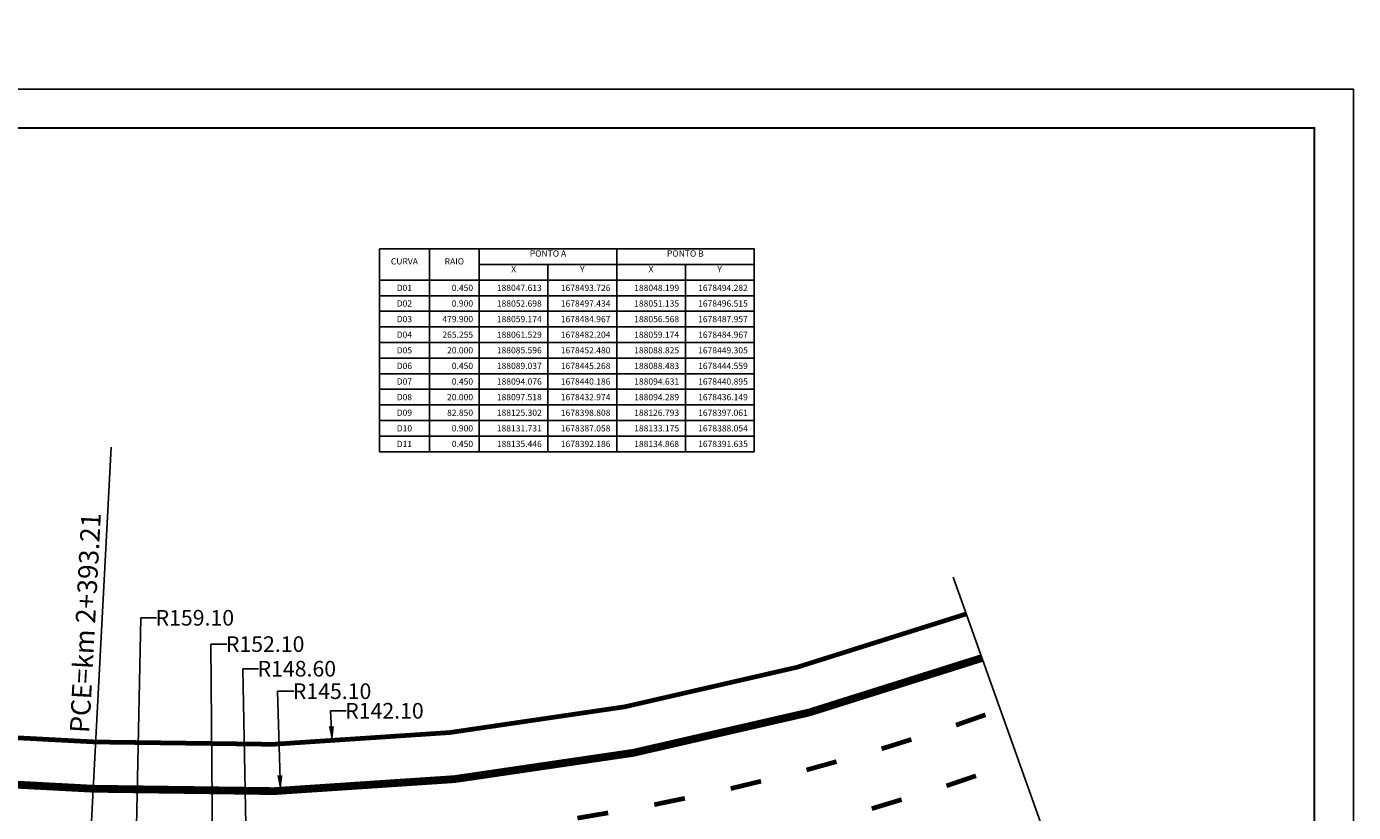
# Model space of a CAD drawing. Extents: x -412 to 253, y -496 to -95.
# Drawn here: x -240 to -155, y -287 to -237 of the extents above; entities that cross this region are included whole.
import ezdxf
from ezdxf.enums import TextEntityAlignment as Align

# ---------------------------------------------------------------- set-up
doc = ezdxf.new("R2010")
doc.units = 0
doc.linetypes.add('ACAD_ISO03W100', pattern=[30, 12, -18])
doc.layers.get('0').update_dxf_attribs({"linetype": 'CONTINUOUS'})
doc.layers.get('DEFPOINTS').update_dxf_attribs({"linetype": 'CONTINUOUS'})
for name, color, linetype in [('BALT-ANT-PASSEIO', 7, 'CONTINUOUS'), ('BALT-ANT-PROJETO-LINHA-GROSSA', 7, 'CONTINUOUS'), ('BALT_ANT_PISTAS', 7, 'ACAD_ISO03W100'), ('BALTAZAR_EIXO_NOV99', 7, 'CONTINUOUS'), ('CORTE', 7, 'CONTINUOUS'), ('DIMENSOES', 7, 'CONTINUOUS')]:
    doc.layers.add(name, color=color, linetype=linetype)
doc.styles.add('ROMANS', font='romans.shx', dxfattribs={"width": 0.75, "height": 3.5})
doc.styles.add('RS3', font='ROMANS.SHX', dxfattribs={"width": 0.8, "height": 1})
doc.styles.add('TABARC', font='simplex.shx')
doc.dimstyles.new('CARLA_ESC500$4', dxfattribs={"dimtxt": 1, "dimasz": 1, "dimexe": 0.5, "dimexo": 0, "dimgap": 0.09, "dimtad": 0, "dimtih": 1, "dimtoh": 1, "dimzin": 0, "dimtxsty": 'RS3', "dimcen": 0, "dimdle": 3, "dimaunit": 1, "dimazin": 3, "dimtfac": 1, "dimtofl": 0, "dimtmove": 0, "dimatfit": 3, "dimtolj": 1, "dimtzin": 0})

# ---------------------------------------------------------------- blocks, each defined once
blk = doc.blocks.new('PINTURA-PISTA')
at = {"const_width": 0.3}
blk.add_lwpolyline([(0, 0), (2, 0)], dxfattribs=at)
blk = doc.blocks.new('*D43')
at = {"color": 0, "linetype": 'BYBLOCK'}
for p, q in [((-229.747, -324.899), (-229.537, -301.137)), ((-232.474, -324.899), (-229.747, -324.899))]:
    blk.add_line(p, q, dxfattribs=at)
blk.add_solid([(-229.713, -302.135), (-229.379, -302.138), (-229.537, -301.137)], dxfattribs=at)
at = {"layer": 'DEFPOINTS', "color": 0, "linetype": 'BYBLOCK'}
for p in [(-228.336, -164.793), (-229.537, -301.137)]:
    blk.add_point(p, dxfattribs=at)
at = {"color": 0, "linetype": 'BYBLOCK', "insert": (-234.926, -324.899), "char_height": 1, "attachment_point": 5, "style": 'RS3'}
blk.add_mtext('\\A1;R161.00', dxfattribs=at)
blk = doc.blocks.new('*D44')
at = {"color": 0, "linetype": 'BYBLOCK'}
for p, q in [((-229.043, -326.692), (-228.539, -302.72)), ((-231.699, -326.692), (-229.043, -326.692))]:
    blk.add_line(p, q, dxfattribs=at)
blk.add_solid([(-228.726, -303.716), (-228.393, -303.723), (-228.539, -302.72)], dxfattribs=at)
at = {"layer": 'DEFPOINTS', "color": 0, "linetype": 'BYBLOCK'}
for p in [(-226.798, -219.884), (-228.539, -302.72)]:
    blk.add_point(p, dxfattribs=at)
at = {"color": 0, "linetype": 'BYBLOCK', "insert": (-234.151, -326.692), "char_height": 1, "attachment_point": 5, "style": 'RS3'}
blk.add_mtext('\\A1;R162.50', dxfattribs=at)
blk = doc.blocks.new('*D45')
at = {"color": 0, "linetype": 'BYBLOCK'}
for p, q in [((-227.965, -328.479), (-227.72, -305.693)), ((-230.681, -328.479), (-227.965, -328.479))]:
    blk.add_line(p, q, dxfattribs=at)
blk.add_solid([(-227.898, -306.691), (-227.564, -306.695), (-227.72, -305.693)], dxfattribs=at)
at = {"layer": 'DEFPOINTS', "color": 0, "linetype": 'BYBLOCK'}
for p in [(-226.798, -219.884), (-227.72, -305.693)]:
    blk.add_point(p, dxfattribs=at)
at = {"color": 0, "linetype": 'BYBLOCK', "insert": (-233.133, -328.479), "char_height": 1, "attachment_point": 5, "style": 'RS3'}
blk.add_mtext('\\A1;R165.50', dxfattribs=at)
blk = doc.blocks.new('*D46')
at = {"color": 0, "linetype": 'BYBLOCK'}
for p, q in [((-226.73, -330.065), (-226.745, -306.198)), ((-229.512, -330.065), (-226.73, -330.065))]:
    blk.add_line(p, q, dxfattribs=at)
blk.add_solid([(-226.578, -307.198), (-226.911, -307.198), (-226.745, -306.198)], dxfattribs=at)
at = {"layer": 'DEFPOINTS', "color": 0, "linetype": 'BYBLOCK'}
for p in [(-226.798, -219.884), (-226.745, -306.198)]:
    blk.add_point(p, dxfattribs=at)
at = {"color": 0, "linetype": 'BYBLOCK', "insert": (-231.964, -330.065), "char_height": 1, "attachment_point": 5, "style": 'RS3'}
blk.add_mtext('\\A1;R166.00', dxfattribs=at)
blk = doc.blocks.new('*D47')
at = {"color": 0, "linetype": 'BYBLOCK'}
for p, q in [((-225.226, -331.688), (-225.581, -309.631)), ((-228.098, -331.688), (-225.226, -331.688))]:
    blk.add_line(p, q, dxfattribs=at)
blk.add_solid([(-225.398, -310.629), (-225.731, -310.634), (-225.581, -309.631)], dxfattribs=at)
at = {"layer": 'DEFPOINTS', "color": 0, "linetype": 'BYBLOCK'}
for p in [(-228.292, -140.873), (-225.581, -309.631)]:
    blk.add_point(p, dxfattribs=at)
at = {"color": 0, "linetype": 'BYBLOCK', "insert": (-230.55, -331.688), "char_height": 1, "attachment_point": 5, "style": 'RS3'}
blk.add_mtext('\\A1;R169.50', dxfattribs=at)
blk = doc.blocks.new('*D53')
at = {"color": 0, "linetype": 'BYBLOCK'}
for p, q in [((-220.502, -335.607), (-221.405, -313.014)), ((-221.502, -335.607), (-220.502, -335.607))]:
    blk.add_line(p, q, dxfattribs=at)
blk.add_solid([(-221.199, -314.007), (-221.532, -314.02), (-221.405, -313.014)], dxfattribs=at)
at = {"layer": 'DEFPOINTS', "color": 0, "linetype": 'BYBLOCK'}
for p in [(-228.313, -140.14), (-221.405, -313.014)]:
    blk.add_point(p, dxfattribs=at)
at = {"color": 0, "linetype": 'BYBLOCK', "insert": (-223.954, -335.607), "char_height": 1, "attachment_point": 5, "style": 'RS3'}
blk.add_mtext('\\A1;R173.00', dxfattribs=at)
blk = doc.blocks.new('*D54')
at = {"color": 0, "linetype": 'BYBLOCK'}
for p, q in [((-219.187, -337.588), (-220.164, -316.452)), ((-220.21, -337.588), (-219.187, -337.588))]:
    blk.add_line(p, q, dxfattribs=at)
blk.add_solid([(-219.951, -317.443), (-220.284, -317.459), (-220.164, -316.452)], dxfattribs=at)
at = {"layer": 'DEFPOINTS', "color": 0, "linetype": 'BYBLOCK'}
for p in [(-228.313, -140.14), (-220.164, -316.452)]:
    blk.add_point(p, dxfattribs=at)
at = {"color": 0, "linetype": 'BYBLOCK', "insert": (-222.661, -337.588), "char_height": 1, "attachment_point": 5, "style": 'RS3'}
blk.add_mtext('\\A1;R176.50', dxfattribs=at)
blk = doc.blocks.new('*D55')
at = {"color": 0, "linetype": 'BYBLOCK'}
for p, q in [((-217.472, -339.514), (-218.567, -319.376)), ((-218.536, -339.514), (-217.472, -339.514))]:
    blk.add_line(p, q, dxfattribs=at)
blk.add_solid([(-218.347, -320.365), (-218.679, -320.383), (-218.567, -319.376)], dxfattribs=at)
at = {"layer": 'DEFPOINTS', "color": 0, "linetype": 'BYBLOCK'}
for p in [(-228.313, -140.141), (-218.567, -319.376)]:
    blk.add_point(p, dxfattribs=at)
at = {"color": 0, "linetype": 'BYBLOCK', "insert": (-220.987, -339.514), "char_height": 1, "attachment_point": 5, "style": 'RS3'}
blk.add_mtext('\\A1;R179.50', dxfattribs=at)
blk = doc.blocks.new('*D56')
at = {"color": 0, "linetype": 'BYBLOCK'}
for p, q in [((-232.972, -274.482), (-233.492, -298.882)), ((-231.972, -274.482), (-232.972, -274.482))]:
    blk.add_line(p, q, dxfattribs=at)
blk.add_solid([(-233.638, -297.878), (-233.304, -297.886), (-233.492, -298.882)], dxfattribs=at)
at = {"layer": 'DEFPOINTS', "color": 0, "linetype": 'BYBLOCK'}
for p in [(-229.15, -95.343), (-233.492, -298.882)]:
    blk.add_point(p, dxfattribs=at)
at = {"color": 0, "linetype": 'BYBLOCK', "insert": (-229.52, -274.482), "char_height": 1, "attachment_point": 5, "style": 'RS3'}
blk.add_mtext('\\A1;R159.10', dxfattribs=at)
blk = doc.blocks.new('*D57')
at = {"color": 0, "linetype": 'BYBLOCK'}
for p, q in [((-227.466, -276.169), (-228.495, -276.169)), ((-228.495, -276.169), (-228.357, -292.638))]:
    blk.add_line(p, q, dxfattribs=at)
blk.add_solid([(-228.199, -291.637), (-228.532, -291.64), (-228.357, -292.638)], dxfattribs=at)
at = {"layer": 'DEFPOINTS', "color": 0, "linetype": 'BYBLOCK'}
for p in [(-229.827, -116.407), (-228.357, -292.638)]:
    blk.add_point(p, dxfattribs=at)
at = {"color": 0, "linetype": 'BYBLOCK', "insert": (-225.014, -276.169), "char_height": 1, "attachment_point": 5, "style": 'RS3'}
blk.add_mtext('\\A1;R152.10', dxfattribs=at)
blk = doc.blocks.new('*D58')
at = {"color": 0, "linetype": 'BYBLOCK'}
for p, q in [((-225.437, -277.745), (-226.437, -277.745)), ((-226.437, -277.745), (-226.221, -289.117))]:
    blk.add_line(p, q, dxfattribs=at)
blk.add_solid([(-226.074, -288.114), (-226.407, -288.12), (-226.221, -289.117)], dxfattribs=at)
at = {"layer": 'DEFPOINTS', "color": 0, "linetype": 'BYBLOCK'}
for p in [(-229.302, -126.586), (-226.221, -289.117)]:
    blk.add_point(p, dxfattribs=at)
at = {"color": 0, "linetype": 'BYBLOCK', "insert": (-222.985, -277.745), "char_height": 1, "attachment_point": 5, "style": 'RS3'}
blk.add_mtext('\\A1;R148.60', dxfattribs=at)
blk = doc.blocks.new('*D59')
at = {"color": 0, "linetype": 'BYBLOCK'}
for p, q in [((-223.178, -279.186), (-224.228, -279.186)), ((-224.228, -279.186), (-224.04, -285.578))]:
    blk.add_line(p, q, dxfattribs=at)
blk.add_solid([(-223.903, -284.573), (-224.236, -284.583), (-224.04, -285.578)], dxfattribs=at)
at = {"layer": 'DEFPOINTS', "color": 0, "linetype": 'BYBLOCK'}
for p in [(-228.313, -140.14), (-224.04, -285.578)]:
    blk.add_point(p, dxfattribs=at)
at = {"color": 0, "linetype": 'BYBLOCK', "insert": (-220.726, -279.186), "char_height": 1, "attachment_point": 5, "style": 'RS3'}
blk.add_mtext('\\A1;R145.10', dxfattribs=at)
blk = doc.blocks.new('*D60')
at = {"color": 0, "linetype": 'BYBLOCK'}
for p, q in [((-219.823, -280.441), (-220.823, -280.441)), ((-220.823, -280.441), (-220.716, -282.438))]:
    blk.add_line(p, q, dxfattribs=at)
blk.add_solid([(-220.603, -281.43), (-220.936, -281.448), (-220.716, -282.438)], dxfattribs=at)
at = {"layer": 'DEFPOINTS', "color": 0, "linetype": 'BYBLOCK'}
for p in [(-228.313, -140.141), (-220.716, -282.438)]:
    blk.add_point(p, dxfattribs=at)
at = {"color": 0, "linetype": 'BYBLOCK', "insert": (-217.371, -280.441), "char_height": 1, "attachment_point": 5, "style": 'RS3'}
blk.add_mtext('\\A1;R142.10', dxfattribs=at)
blk = doc.blocks.new('TABARC-CABEC')
at = {"color": 0}
for p, q in [((0, 5), (0, 0)), ((0, 5), (60, 5)), ((8, 5), (8, 0)), ((16, 5), (16, 0)), ((38, 5), (38, 0)), ((60, 5), (60, 0)), ((27, 2.5), (27, 0)), ((49, 2.5), (49, 0)), ((0, 0), (60, 0))]:
    blk.add_line(p, q, dxfattribs=at)
blk.add_line((16, 2.5), (60, 2.5))
at = {"color": 0, "style": 'TABARC'}
for s, p in [('PONTO A', (27, 3.75)), ('PONTO B', (49, 3.75)), ('CURVA', (4, 2.5)), ('RAIO', (12, 2.5)), ('X', (21.5, 1.25)), ('Y', (32.5, 1.25)), ('X', (43.5, 1.25)), ('Y', (54.5, 1.25))]:
    blk.add_text(s, height=1, dxfattribs=at).set_placement(p, align=Align.CENTER)
blk = doc.blocks.new('TABARC-LINHA')
at = {"color": 0}
for p, q in [((0, 0), (0, -2.5)), ((8, 0), (8, -2.5)), ((16, 0), (16, -2.5)), ((27, 0), (27, -2.5)), ((38, 0), (38, -2.5)), ((49, 0), (49, -2.5)), ((60, 0), (60, -2.5)), ((0, -2.5), (60, -2.5))]:
    blk.add_line(p, q, dxfattribs=at)
at = {"color": 0, "style": 'TABARC'}
blk.add_attdef('CUR', text='', height=1, dxfattribs=at).set_placement((4, -1.25), align=Align.MIDDLE_CENTER)
for tag, p in [('R', (15, -1.25)), ('XA', (26, -1.25)), ('YA', (37, -1.25)), ('XB', (48, -1.25)), ('YB', (59, -1.25))]:
    blk.add_attdef(tag, text='', height=1, dxfattribs=at).set_placement(p, align=Align.MIDDLE_RIGHT)

msp = doc.modelspace()

# ---------------------------------------------------------------- linework, layer by layer
msp.add_lwpolyline([(-411.791, -389.104), (-155.291, -389.104), (-155.291, -240.604), (-411.791, -240.604)], close=True)
at = {"const_width": 0.125}
msp.add_lwpolyline([(-405.541, -386.604), (-157.791, -386.604), (-157.791, -243.104), (-405.541, -243.104)], close=True, dxfattribs=at)
at = {"layer": 'BALT-ANT-PASSEIO', "const_width": 0.3}
msp.add_lwpolyline([(-371.802, -278.71, -0.044854), (-332.883, -277.293), (-235.867, -282.44, 0.099886), (-180.095, -274.235)], format="xyb", dxfattribs=at)
at = {"layer": 'BALT-ANT-PROJETO-LINHA-GROSSA', "const_width": 0.5}
msp.add_lwpolyline([(-371.457, -281.69, -0.044892), (-333.043, -280.289), (-236.026, -285.436, 0.09987), (-179.089, -277.061)], format="xyb", dxfattribs=at)
at = {"layer": 'BALTAZAR_EIXO_NOV99'}
msp.add_lwpolyline([(-236.854, -300.914), (-234.871, -263.542)], dxfattribs=at)
at = {"layer": 'CORTE', "color": 7, "ltscale": 4000}
msp.add_lwpolyline([(-167.079, -311.53), (-173.78, -292.246), (-175.109, -292.026), (-172.996, -291.416), (-174.103, -291.061), (-180.934, -271.88)], dxfattribs=at)

# ---------------------------------------------------------------- block references
at = {"layer": 'BALT_ANT_PISTAS'}
for p, rotation in [((-178.87, -280.698), 199.3800705457723), ((-183.613, -282.278), 197.45739338102), ((-188.407, -283.697), 195.5347162162676), ((-193.246, -284.955), 193.6120390515154), ((-179.475, -284.609), 198.6778028714654), ((-198.125, -286.05), 191.6893618867632), ((-184.237, -286.132), 196.7992527236045), ((-203.037, -286.981), 189.7666847220109)]:
    msp.add_blockref('PINTURA-PISTA', p, dxfattribs=dict(at, rotation=rotation))
at = {"layer": 'DIMENSOES', "xscale": 0.4, "yscale": 0.4, "zscale": 0.4}
msp.add_blockref('TABARC-CABEC', (-217.694, -252.843), dxfattribs=at)
for p, values in [((-217.694, -252.843), {'CUR': 'D01', 'R': '0.450', 'XA': '188047.613', 'YA': '1678493.726', 'XB': '188048.199', 'YB': '1678494.282'}), ((-217.694, -253.843), {'CUR': 'D02', 'R': '0.900', 'XA': '188052.698', 'YA': '1678497.434', 'XB': '188051.135', 'YB': '1678496.515'}), ((-217.694, -254.843), {'CUR': 'D03', 'R': '479.900', 'XA': '188059.174', 'YA': '1678484.967', 'XB': '188056.568', 'YB': '1678487.957'}), ((-217.694, -255.843), {'CUR': 'D04', 'R': '265.255', 'XA': '188061.529', 'YA': '1678482.204', 'XB': '188059.174', 'YB': '1678484.967'}), ((-217.694, -256.843), {'CUR': 'D05', 'R': '20.000', 'XA': '188085.596', 'YA': '1678452.480', 'XB': '188088.825', 'YB': '1678449.305'}), ((-217.694, -257.843), {'CUR': 'D06', 'R': '0.450', 'XA': '188089.037', 'YA': '1678445.268', 'XB': '188088.483', 'YB': '1678444.559'}), ((-217.694, -258.843), {'CUR': 'D07', 'R': '0.450', 'XA': '188094.076', 'YA': '1678440.186', 'XB': '188094.631', 'YB': '1678440.895'}), ((-217.694, -259.843), {'CUR': 'D08', 'R': '20.000', 'XA': '188097.518', 'YA': '1678432.974', 'XB': '188094.289', 'YB': '1678436.149'}), ((-217.694, -260.843), {'CUR': 'D09', 'R': '82.850', 'XA': '188125.302', 'YA': '1678398.808', 'XB': '188126.793', 'YB': '1678397.061'}), ((-217.694, -261.843), {'CUR': 'D10', 'R': '0.900', 'XA': '188131.731', 'YA': '1678387.058', 'XB': '188133.175', 'YB': '1678388.054'}), ((-217.694, -262.843), {'CUR': 'D11', 'R': '0.450', 'XA': '188135.446', 'YA': '1678392.186', 'XB': '188134.868', 'YB': '1678391.635'})]:
    msp.add_blockref('TABARC-LINHA', p, dxfattribs=at).add_auto_attribs(values)

# ---------------------------------------------------------------- texts
at = {"layer": 'BALTAZAR_EIXO_NOV99', "style": 'ROMANS'}
msp.add_text('PCE=km 2+393.21', height=1.25, rotation=86.95901, dxfattribs=at).set_placement((-236.284, -281.889))

# ---------------------------------------------------------------- dimensions: what is measured, and where the dimension line sits
for center, mpoint, text, picture, middle in [((-229.15, -95.343), (-233.492, -298.882), 'R159.10', '*D56', (-229.52, -274.482)), ((-229.827, -116.407), (-228.357, -292.638), 'R152.10', '*D57', (-225.014, -276.169)), ((-229.302, -126.586), (-226.221, -289.117), 'R148.60', '*D58', (-222.985, -277.745)), ((-228.313, -140.14), (-221.405, -313.014), 'R173.00', '*D53', (-223.954, -335.607)), ((-228.313, -140.14), (-224.04, -285.578), 'R145.10', '*D59', (-220.726, -279.186)), ((-228.313, -140.141), (-220.716, -282.438), 'R142.10', '*D60', (-217.371, -280.441)), ((-228.292, -140.873), (-225.581, -309.631), 'R169.50', '*D47', (-230.55, -331.688)), ((-228.336, -164.793), (-229.537, -301.137), 'R161.00', '*D43', (-234.926, -324.899)), ((-226.798, -219.884), (-228.539, -302.72), 'R162.50', '*D44', (-234.151, -326.692)), ((-226.798, -219.884), (-227.72, -305.693), 'R165.50', '*D45', (-233.133, -328.479)), ((-226.798, -219.884), (-226.745, -306.198), 'R166.00', '*D46', (-231.964, -330.065))]:
    dim = msp.add_radius_dim(center=center, mpoint=mpoint, text=text, dimstyle='CARLA_ESC500$4')
    dim.commit()
    dim.dimension.update_dxf_attribs({"geometry": picture, "text_midpoint": middle, "dimtype": 164})
for center, mpoint, picture, middle in [((-228.313, -140.14), (-220.164, -316.452), '*D54', (-222.661, -337.588)), ((-228.313, -140.141), (-218.567, -319.376), '*D55', (-220.987, -339.514))]:
    dim = msp.add_radius_dim(center=center, mpoint=mpoint, dimstyle='CARLA_ESC500$4')
    dim.commit()
    dim.dimension.update_dxf_attribs({"geometry": picture, "text_midpoint": middle, "dimtype": 164})

doc.saveas('drawing.dxf')
